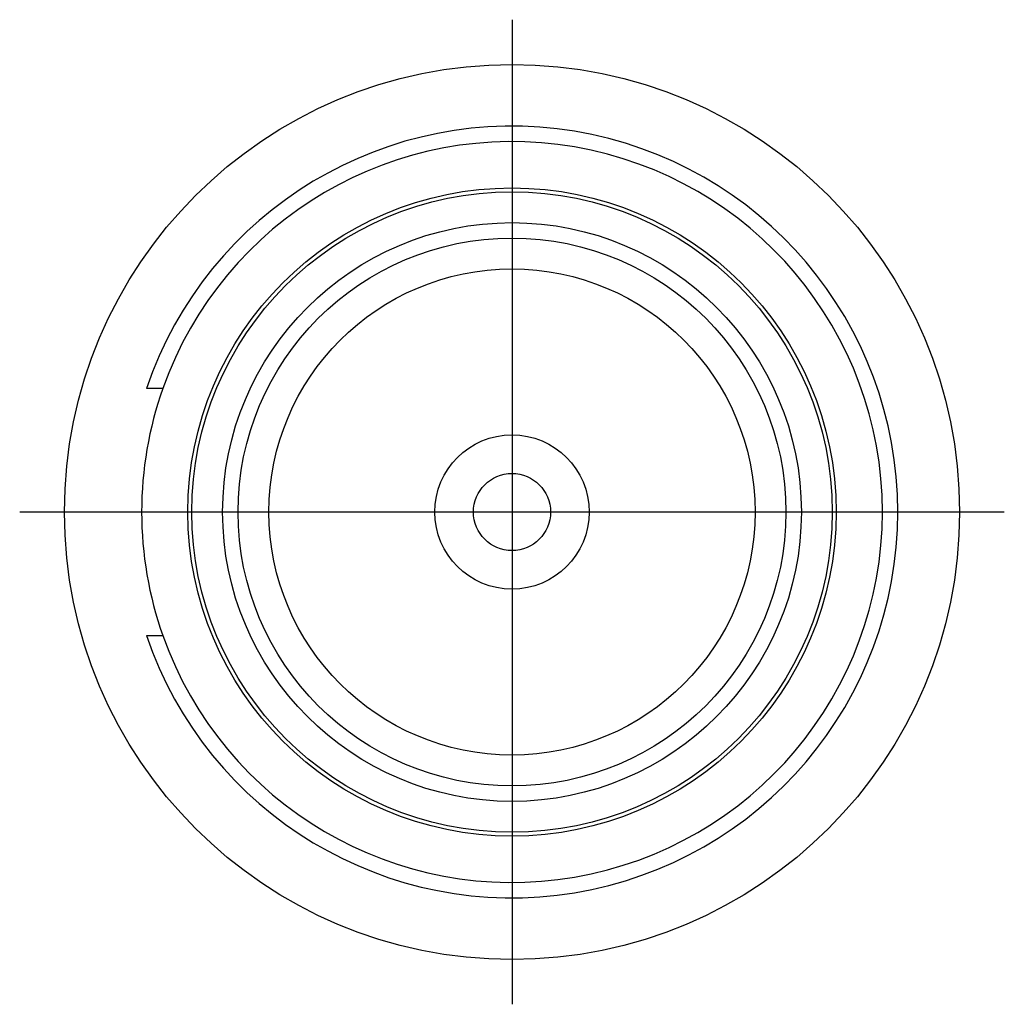
# Model space of a CAD drawing. Units: millimetres. Extents: x -116 to 94, y -20 to 277.
# Drawn here: x -36 to -24, y 53 to 66 of the extents above; entities that cross this region are included whole.
import ezdxf

# ---------------------------------------------------------------- set-up
doc = ezdxf.new("R2010")
doc.units = ezdxf.units.MM
doc.linetypes.add('DOT_CENTER', pattern=[14, 12, -1, 0, -1])
doc.layers.add('1', color=7, linetype='Continuous')

# ---------------------------------------------------------------- blocks, each defined once
blk = doc.blocks.new('CX_50_RF__5', base_point=(-17.9, 26.9606))
at = {"color": 7, "linetype": 'Continuous'}
for p, q in [((-17.2627, 30.6606), (-17.3685, 30.6606)), ((-17.3685, 29.0606), (-17.2627, 29.0606))]:
    blk.add_line(p, q, dxfattribs=at)
for radius in [2.9, 2.1, 2.075, 1.875, 1.775, 1.575, 0.5, 0.25]:
    blk.add_circle((-15, 29.8606), radius, dxfattribs=at)
for radius, start, end in [(2.5, 198.66292, 161.33708), (2.4, 199.47122, 160.52878), (2.4, 160.52878, 180), (2.4, 180, 199.47122)]:
    blk.add_arc((-15, 29.8606), radius, start, end, dxfattribs=at)
at = {"layer": '1', "color": 7, "linetype": 'DOT_CENTER'}
for p, q in [((-15, 33.0506), (-15, 26.6706)), ((-11.81, 29.8606), (-18.19, 29.8606))]:
    blk.add_line(p, q, dxfattribs=at)
blk = doc.blocks.new('Superiore1', base_point=(-15, 29.8606))
blk.add_blockref('CX_50_RF__5', (-17.9, 26.9606))

msp = doc.modelspace()

# ---------------------------------------------------------------- block references
at = {"xscale": 2, "yscale": 2, "zscale": 2}
msp.add_blockref('Superiore1', (-30, 59.721), dxfattribs=at)

doc.saveas('drawing.dxf')
